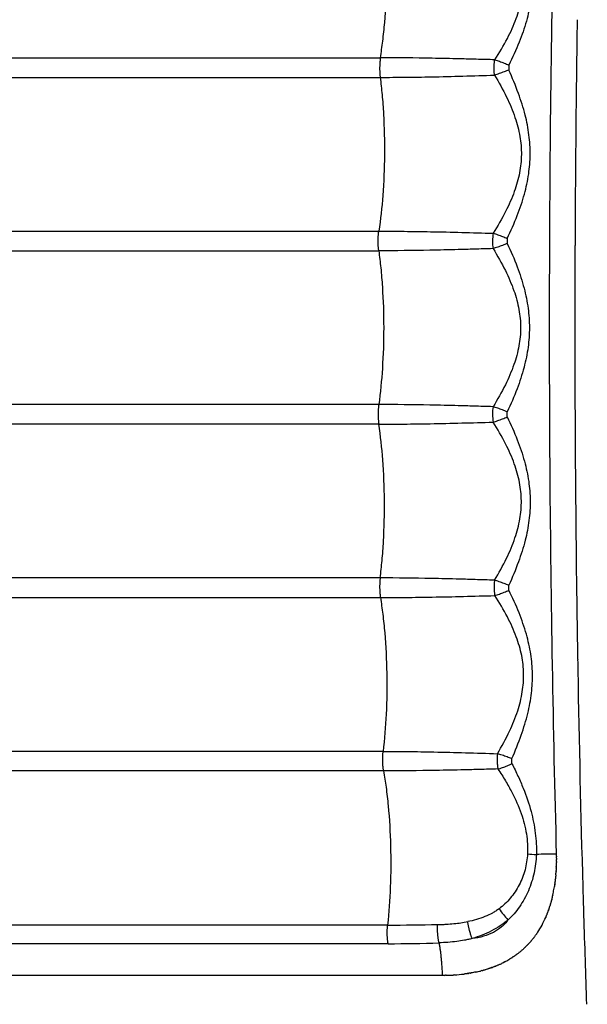
# Model space of a CAD drawing. Units: millimetres. Extents: x -897 to 19674, y -762 to 12939.
# Drawn here: x 14573 to 14684, y 5921 to 6114 of the extents above; entities that cross this region are included whole.
import ezdxf

# ---------------------------------------------------------------- set-up
doc = ezdxf.new("R2010")
doc.units = ezdxf.units.MM
doc.dimstyles.new('Qitele', dxfattribs={"dimscale": 85, "dimtxt": 4, "dimasz": 5, "dimexe": 4, "dimexo": 0, "dimgap": 3, "dimtad": 1, "dimdec": 0, "dimrnd": 10, "dimzin": 1, "dimtxsty": 'Standard', "dimblk": 'OBLIQUE', "dimcen": 5, "dimdle": 4, "dimclrd": 256, "dimclre": 256, "dimclrt": 256, "dimadec": 0, "dimazin": 0, "dimtfac": 1, "dimtdec": 0, "dimtmove": 0, "dimatfit": 3, "dimldrblk": 'OBLIQUE', "dimfxl": 6, "dimfxlon": 1, "dimlwd": 40, "dimlwe": 30, "dimarcsym": 0})

# ---------------------------------------------------------------- blocks, each defined once
blk = doc.blocks.new('_Oblique')
at = {"color": 0, "linetype": 'ByBlock', "lineweight": -2}
blk.add_line((-0.5, -0.5), (0.5, 0.5), dxfattribs=at)
blk = doc.blocks.new('*D9')
at = {"lineweight": 30, "transparency": 16777216}
for p, q in [((4131.25, 10529.41), (4131.25, 11379.41)), ((15984.35, 10529.41), (15984.35, 11379.41))]:
    blk.add_line(p, q, dxfattribs=at)
at = {"lineweight": 40, "transparency": 16777216}
blk.add_line((3791.25, 11039.41), (16324.35, 11039.41), dxfattribs=at)
at = {"layer": 'Defpoints', "color": 0, "transparency": 16777216}
for p in [(15984.35, 11039.41), (4131.25, 6269.16), (15984.35, 5004.62)]:
    blk.add_point(p, dxfattribs=at)
at = {"lineweight": 40, "transparency": 16777216, "xscale": 425, "yscale": 425, "zscale": 425, "rotation": 180}
blk.add_blockref('_Oblique', (4131.25, 11039.41), dxfattribs=at)
at = {"lineweight": 40, "transparency": 16777216, "xscale": 425, "yscale": 425, "zscale": 425}
blk.add_blockref('_Oblique', (15984.35, 11039.41), dxfattribs=at)
at = {"transparency": 16777216, "insert": (10057.8, 11449.81), "char_height": 297.5, "attachment_point": 5}
blk.add_mtext('11850', dxfattribs=at)

msp = doc.modelspace()

# ---------------------------------------------------------------- linework, layer by layer
for centre, radius, start, end in [((18525.61, 6053.58), 3844.18, 179.10166, 179.11223), ((18521.58, 6053.56), 3845.17, 179.12977, 179.14235), ((18536.52, 6053.43), 3855.09, 179.1125, 179.72467), ((18524.83, 6053.51), 3848.42, 179.14233, 179.27908), ((18528, 6053.48), 3851.59, 179.2791, 179.29014), ((18538.31, 6053.37), 3861.9, 179.2905, 180.43241), ((14676.19, 6070.35), 10.91, 171.7399, 187.6311), ((18543.33, 6053.38), 3861.89, 179.72447, 179.73299), ((18543.71, 6053.38), 3862.28, 179.73299, 179.75723), ((18543.7, 6053.38), 3862.27, 179.75723, 179.76055), ((18545.84, 6053.37), 3864.41, 179.79134, 180.08437), ((18544.04, 6053.38), 3862.61, 179.7876, 179.79132), ((18544.94, 6053.37), 3863.51, 180.08441, 180.09367), ((18544.01, 6053.37), 3862.58, 180.20868, 180.21858), ((18543.74, 6053.36), 3862.31, 180.21845, 180.2213), ((18538.72, 6053.34), 3857.29, 180.22129, 180.77552), ((14676.19, 6036.4), 10.91, 172.3686, 188.2601), ((18536.22, 6053.36), 3859.81, 180.43243, 180.43298), ((18515.1, 6053.12), 3838.69, 180.43187, 181.53948), ((18529.79, 6053.24), 3848.36, 180.77583, 180.78122), ((18528.23, 6053.22), 3846.8, 180.84331, 180.84632), ((18523.71, 6053.14), 3842.27, 180.934, 180.93757), ((18522.23, 6053.12), 3840.79, 180.96672, 180.96888), ((18520.66, 6053.09), 3839.23, 180.99945, 181.0002), ((18502.21, 6052.73), 3820.78, 180.99966, 181.63732), ((14675.4, 5986.88), 36.98, 264.9402, 267.6387), ((14677.84, 5804.23), 145.77, 90.017, 91.5586), ((14639.81, 5948.86), 38.01, 358.0297, 359.2718), ((14649.29, 5947.98), 28.47, 348.895, 351.0657), ((14683.74, 5951.08), 20.84, 214.5063, 222.2601), ((14657.51, 5945.51), 19.86, 331.6627, 336.4596), ((18473.43, 6051.94), 3791.98, 181.72231, 181.72258), ((18462.08, 6051.59), 3780.63, 181.72244, 181.98695), ((14645.28, 6390.98), 454.9, 269.9274, 271.1646), ((14658.67, 5944.89), 18.55, 326.5231, 331.6581), ((14659.53, 5944.31), 17.51, 322.0717, 323.7789), ((14659.46, 5944.36), 17.59, 323.7802, 323.8449), ((14659.27, 5944.5), 17.83, 324.6989, 326.0582), ((14644.9, 6217.93), 285.52, 269.9791, 271.9863), ((14659.92, 5943.99), 17, 313.925, 314.1996), ((14659.81, 5944.12), 17.18, 309.2518, 309.3696), ((14659.87, 5944.05), 17.09, 310.2415, 312.1021), ((14659.91, 5944.01), 17.02, 312.1081, 312.2265), ((14658.49, 5946.37), 19.79, 294.1124, 295.7135), ((14659.11, 5945.17), 18.43, 298.5061, 301.2193), ((14655.47, 5962.05), 35.85, 271.4893, 273.1798), ((14655.72, 5958.26), 32.05, 273.7025, 277.1194), ((14656.5, 5952.85), 26.58, 281.3375, 281.3507), ((14656.75, 5951.7), 25.4, 282.5308, 283.6033)]:
    msp.add_arc(centre, radius, start, end)
msp.add_rational_spline([(14677.81, 6157.29), (14677.81, 6157.11), (14677.8, 6156.93), (14677.8, 6156.75), (14677.4, 6141.83), (14677.08, 6126.9), (14676.85, 6111.96)], [1, 1, 1, 1, 0.999988584665, 0.999988584665, 1], degree=3, knots=[1318.341298, 1318.341298, 1318.341298, 1318.341298, 1318.950198, 1318.950198, 1318.950198, 1363.751109, 1363.751109, 1363.751109, 1363.751109])
for points, knots in [([(14643.29, 6106.37), (14643.46, 6107.45), (14643.78, 6109.76), (14644.29, 6114.7), (14644.61, 6121.26), (14644.5, 6129.03), (14644.1, 6134.15), (14643.82, 6136.58)], [0, 0, 0, 0, 3.295727, 6.975661, 14.910275, 22.972031, 30.298171, 30.298171, 30.298171, 30.298171]), ([(14665.72, 6105.98), (14666.61, 6107.34), (14668.18, 6109.96), (14669.99, 6113.91), (14671.09, 6117.66), (14671.5, 6121.32), (14671.22, 6124.99), (14670.25, 6128.79), (14668.58, 6132.85), (14667.1, 6135.59), (14666.25, 6137.03)], [0, 0, 0, 0, 4.889623, 9.150881, 13.008043, 16.578625, 20.170125, 23.999823, 28.290792, 33.325031, 33.325031, 33.325031, 33.325031]), ([(14669.07, 6138), (14669.74, 6136.48), (14670.93, 6133.57), (14672.24, 6129.27), (14673, 6125.22), (14673.21, 6121.32), (14672.86, 6117.43), (14671.97, 6113.45), (14670.5, 6109.24), (14669.22, 6106.41), (14668.48, 6104.94)], [0, 0, 0, 0, 5.000976, 9.420469, 13.478627, 17.313007, 21.124382, 25.151167, 29.542029, 34.471786, 34.471786, 34.471786, 34.471786]), ([(14665.72, 6105.98), (14664.51, 6106.01), (14662.23, 6106.07), (14658.14, 6106.18), (14651.87, 6106.31), (14646.67, 6106.37), (14643.29, 6106.37)], [0, 0, 0, 0, 3.636902, 6.838905, 12.279194, 22.432934, 22.432934, 22.432934, 22.432934]), ([(14668.18, 6070.9), (14668.89, 6072.37), (14670.15, 6075.23), (14671.58, 6079.46), (14672.45, 6083.47), (14672.76, 6087.37), (14672.52, 6091.26), (14671.72, 6095.3), (14670.37, 6099.56), (14669.16, 6102.45), (14668.47, 6103.95)], [0, 0, 0, 0, 4.906531, 9.35668, 13.376982, 17.192337, 21.074925, 25.046141, 29.513156, 34.458085, 34.458085, 34.458085, 34.458085]), ([(14643.24, 6102.52), (14643.38, 6101.38), (14643.64, 6098.99), (14644.01, 6093.91), (14644.16, 6087.31), (14643.85, 6079.63), (14643.32, 6074.65), (14642.97, 6072.32)], [0, 0, 0, 0, 3.438631, 7.23068, 15.260876, 23.227482, 30.283091, 30.283091, 30.283091, 30.283091]), ([(14643.24, 6102.52), (14644.06, 6102.52), (14645.71, 6102.53), (14649.05, 6102.55), (14655.7, 6102.66), (14661.53, 6102.83), (14665.67, 6102.96)], [0, 0, 0, 0, 2.476171, 4.942938, 10.025719, 22.433037, 22.433037, 22.433037, 22.433037]), ([(14665.67, 6102.96), (14666.51, 6101.56), (14668.02, 6098.86), (14669.73, 6094.83), (14670.74, 6091.03), (14671.05, 6087.35), (14670.67, 6083.69), (14669.6, 6079.94), (14667.83, 6075.96), (14666.28, 6073.3), (14665.4, 6071.91)], [0, 0, 0, 0, 4.921105, 9.252089, 13.116275, 16.69142, 20.2624, 24.111296, 28.3663, 33.310125, 33.310125, 33.310125, 33.310125]), ([(14642.97, 6072.32), (14643.79, 6072.32), (14645.44, 6072.32), (14648.81, 6072.29), (14655.48, 6072.2), (14661.3, 6072.04), (14665.4, 6071.91)], [0, 0, 0, 0, 2.441295, 4.9489, 10.131337, 22.429932, 22.429932, 22.429932, 22.429932]), ([(14665.38, 6068.9), (14664.13, 6068.86), (14661.86, 6068.79), (14657.72, 6068.68), (14651.49, 6068.53), (14646.29, 6068.47), (14642.96, 6068.47)], [0, 0, 0, 0, 3.744454, 6.827183, 12.418255, 22.430619, 22.430619, 22.430619, 22.430619]), ([(14665.38, 6068.9), (14666.25, 6067.5), (14667.78, 6064.82), (14669.51, 6060.82), (14670.55, 6057.04), (14670.9, 6053.38), (14670.55, 6049.71), (14669.51, 6045.93), (14667.78, 6041.93), (14666.25, 6039.25), (14665.38, 6037.85)], [0, 0, 0, 0, 4.937716, 9.242064, 13.06889, 16.64174, 20.245326, 24.058761, 28.370294, 33.30853, 33.30853, 33.30853, 33.30853]), ([(14668.18, 6069.9), (14668.88, 6068.4), (14670.12, 6065.52), (14671.51, 6061.26), (14672.33, 6057.25), (14672.61, 6053.36), (14672.33, 6049.47), (14671.5, 6045.44), (14670.11, 6041.19), (14668.87, 6038.33), (14668.18, 6036.85)], [0, 0, 0, 0, 4.972882, 9.400821, 13.429447, 17.243268, 21.064673, 25.106535, 29.552648, 34.459717, 34.459717, 34.459717, 34.459717]), ([(14642.96, 6068.47), (14643.11, 6067.35), (14643.39, 6064.99), (14643.8, 6059.96), (14644.01, 6053.37), (14643.76, 6045.66), (14643.28, 6040.64), (14642.96, 6038.28)], [0, 0, 0, 0, 3.388137, 7.140564, 15.139039, 23.137514, 30.278077, 30.278077, 30.278077, 30.278077]), ([(14665.38, 6037.85), (14664.12, 6037.89), (14661.84, 6037.96), (14657.71, 6038.07), (14651.5, 6038.22), (14646.3, 6038.28), (14642.96, 6038.28)], [0, 0, 0, 0, 3.799388, 6.827183, 12.401225, 22.430629, 22.430629, 22.430629, 22.430629]), ([(14642.97, 6034.42), (14643.79, 6034.42), (14645.44, 6034.43), (14648.8, 6034.45), (14655.46, 6034.55), (14661.29, 6034.71), (14665.4, 6034.83)], [0, 0, 0, 0, 2.441306, 4.94891, 10.090604, 22.429935, 22.429935, 22.429935, 22.429935]), ([(14643.24, 6004.23), (14643.38, 6005.36), (14643.64, 6007.76), (14644.01, 6012.84), (14644.16, 6019.43), (14643.85, 6027.12), (14643.32, 6032.1), (14642.97, 6034.42)], [0, 0, 0, 0, 3.438631, 7.230679, 15.260876, 23.227482, 30.283092, 30.283092, 30.283092, 30.283092]), ([(14665.67, 6003.79), (14666.51, 6005.19), (14668.02, 6007.89), (14669.73, 6011.92), (14670.74, 6015.72), (14671.05, 6019.4), (14670.67, 6023.06), (14669.6, 6026.81), (14667.83, 6030.79), (14666.28, 6033.44), (14665.4, 6034.83)], [0, 0, 0, 0, 4.921105, 9.252089, 13.116275, 16.69142, 20.2624, 24.111296, 28.366299, 33.310124, 33.310124, 33.310124, 33.310124]), ([(14668.18, 6035.85), (14668.89, 6034.38), (14670.15, 6031.52), (14671.58, 6027.29), (14672.45, 6023.28), (14672.76, 6019.38), (14672.52, 6015.49), (14671.72, 6011.45), (14670.37, 6007.19), (14669.16, 6004.3), (14668.47, 6002.8)], [0, 0, 0, 0, 4.90652, 9.356669, 13.376972, 17.192328, 21.074917, 25.046133, 29.513149, 34.45807, 34.45807, 34.45807, 34.45807]), ([(14665.67, 6003.79), (14664.4, 6003.83), (14662.12, 6003.9), (14657.99, 6004.02), (14651.78, 6004.17), (14646.58, 6004.23), (14643.24, 6004.23)], [0, 0, 0, 0, 3.793759, 6.841095, 12.407323, 22.433038, 22.433038, 22.433038, 22.433038]), ([(14669.07, 5968.75), (14669.74, 5970.27), (14670.93, 5973.19), (14672.25, 5977.49), (14673.01, 5981.54), (14673.21, 5985.45), (14672.86, 5989.33), (14671.96, 5993.33), (14670.5, 5997.53), (14669.21, 6000.36), (14668.48, 6001.81)], [0, 0, 0, 0, 5.001198, 9.434724, 13.493962, 17.331139, 21.147556, 25.159823, 29.607682, 34.471779, 34.471779, 34.471779, 34.471779]), ([(14643.29, 6000.38), (14644.11, 6000.38), (14645.76, 6000.39), (14649.15, 6000.41), (14655.8, 6000.5), (14661.63, 6000.66), (14665.72, 6000.77)], [0, 0, 0, 0, 2.477216, 4.94476, 10.153736, 22.432935, 22.432935, 22.432935, 22.432935]), ([(14643.29, 6000.38), (14643.46, 5999.3), (14643.78, 5996.99), (14644.29, 5992.05), (14644.61, 5985.49), (14644.5, 5977.72), (14644.1, 5972.6), (14643.82, 5970.17)], [0, 0, 0, 0, 3.295727, 6.975661, 14.910274, 22.972031, 30.298171, 30.298171, 30.298171, 30.298171]), ([(14666.25, 5969.72), (14667.1, 5971.16), (14668.59, 5973.9), (14670.26, 5977.97), (14671.22, 5981.77), (14671.5, 5985.44), (14671.09, 5989.1), (14669.98, 5992.84), (14668.18, 5996.79), (14666.61, 5999.41), (14665.72, 6000.77)], [0, 0, 0, 0, 5.034443, 9.337626, 13.168531, 16.763093, 20.333906, 24.170125, 28.435427, 33.325048, 33.325048, 33.325048, 33.325048]), ([(14643.82, 5970.17), (14644.62, 5970.17), (14646.23, 5970.17), (14649.54, 5970.14), (14656.22, 5970.03), (14662.08, 5969.85), (14666.25, 5969.72)], [0, 0, 0, 0, 2.397959, 4.823521, 9.928655, 22.435121, 22.435121, 22.435121, 22.435121]), ([(14666.34, 5966.72), (14665.13, 5966.68), (14662.95, 5966.62), (14658.89, 5966.52), (14652.62, 5966.39), (14647.33, 5966.34), (14643.91, 5966.34)], [0, 0, 0, 0, 3.609712, 6.564951, 12.171574, 22.435067, 22.435067, 22.435067, 22.435067]), ([(14666.34, 5966.72), (14666.85, 5965.96), (14667.81, 5964.46), (14669.42, 5961.58), (14670.97, 5958.14), (14672.04, 5954.05), (14672.2, 5951.36), (14672.14, 5950.05)], [0, 0, 0, 0, 2.751642, 5.333089, 9.904426, 14.038088, 17.955096, 17.955096, 17.955096, 17.955096]), ([(14669.09, 5967.76), (14669.5, 5966.95), (14670.28, 5965.36), (14671.62, 5962.26), (14672.89, 5958.55), (14673.77, 5954.19), (14673.92, 5951.34), (14673.88, 5949.94)], [0, 0, 0, 0, 2.728114, 5.328674, 10.126309, 14.462188, 18.654476, 18.654476, 18.654476, 18.654476]), ([(14643.91, 5966.34), (14644.09, 5965.27), (14644.43, 5963), (14644.98, 5958.09), (14645.36, 5951.55), (14645.31, 5943.73), (14644.96, 5938.55), (14644.7, 5936.07)], [0, 0, 0, 0, 3.253615, 6.900595, 14.803121, 22.896265, 30.364966, 30.364966, 30.364966, 30.364966]), ([(14672.14, 5950.05), (14672.11, 5949.52), (14672.01, 5948.46), (14671.57, 5946.39), (14670.61, 5943.92), (14668.88, 5941.3), (14667.38, 5939.87), (14666.56, 5939.27)], [0, 0, 0, 0, 1.604788, 3.178437, 6.357735, 9.505397, 12.539509, 12.539509, 12.539509, 12.539509]), ([(14673.88, 5949.94), (14673.86, 5949.32), (14673.77, 5948.11), (14673.36, 5945.69), (14672.43, 5942.78), (14670.7, 5939.63), (14669.16, 5937.83), (14668.31, 5937.06)], [0, 0, 0, 0, 1.847222, 3.665, 7.342968, 10.961193, 14.40054, 14.40054, 14.40054, 14.40054]), ([(14666.56, 5939.27), (14666.36, 5939.12), (14665.93, 5938.82), (14665.02, 5938.28), (14663.23, 5937.43), (14661.57, 5936.96), (14660.42, 5936.74)], [0, 0, 0, 0, 0.765695, 1.543548, 3.181046, 6.694696, 6.694696, 6.694696, 6.694696]), ([(14654.52, 5936.17), (14654.81, 5936.17), (14655.35, 5936.19), (14656.42, 5936.24), (14658.11, 5936.37), (14659.53, 5936.56), (14660.42, 5936.74)], [0, 0, 0, 0, 0.846917, 1.645666, 3.199027, 5.934796, 5.934796, 5.934796, 5.934796]), ([(14668.31, 5937.06), (14668.13, 5936.81), (14667.73, 5936.33), (14666.81, 5935.45), (14665.43, 5934.54), (14663.47, 5933.78), (14662.04, 5933.51), (14661.29, 5933.42)], [0, 0, 0, 0, 0.928565, 1.87326, 3.797273, 5.868873, 8.147447, 8.147447, 8.147447, 8.147447]), ([(14668.31, 5937.06), (14668.07, 5936.86), (14667.58, 5936.47), (14666.52, 5935.73), (14664.5, 5934.55), (14662.6, 5933.81), (14661.29, 5933.42)], [0, 0, 0, 0, 0.939935, 1.887833, 3.857703, 7.967065, 7.967065, 7.967065, 7.967065]), ([(14661.29, 5933.42), (14661.04, 5933.36), (14660.55, 5933.25), (14659.54, 5933.04), (14657.63, 5932.75), (14655.95, 5932.62), (14654.79, 5932.59)], [0, 0, 0, 0, 0.752487, 1.531348, 3.072526, 6.559943, 6.559943, 6.559943, 6.559943]), ([(14665.39, 5927.82), (14665.46, 5927.85), (14665.54, 5927.88), (14665.63, 5927.91), (14665.64, 5927.92)], [-86.9249095, -86.9249095, -86.9249095, -86.9249095, -86.6783195, -86.6428695, -86.6428695, -86.6428695, -86.6428695]), ([(14655.81, 5926.2), (14655.67, 5926.2), (14655.54, 5926.2), (14655.41, 5926.2), (14563.8, 5926.2), (14472.19, 5926.2), (14380.58, 5926.2)], [1567.688021, 1567.688021, 1567.688021, 1567.688021, 1568.054674, 1568.054674, 1568.054674, 1852.574362, 1852.574362, 1852.574362, 1852.574362]), ([(14663.22, 5927.13), (14663.21, 5927.13), (14663.21, 5927.13), (14663.1, 5927.1), (14663, 5927.08), (14662.89, 5927.05)], [1560.7540648, 1560.7540648, 1560.7540648, 1560.7540648, 1560.7677934, 1560.7677934, 1561.0717822, 1561.0717822, 1561.0717822, 1561.0717822])]:
    msp.add_open_spline(points, degree=3, knots=knots)
for points in [[(14387.73, 6106.37), (14472.92, 6106.37), (14558.1, 6106.37), (14643.29, 6106.37)], [(14665.72, 6105.98), (14666.01, 6105.9), (14666.62, 6105.7), (14667.57, 6105.34), (14668.19, 6105.07), (14668.48, 6104.94)], [(14668.47, 6103.95), (14668.17, 6103.84), (14667.54, 6103.6), (14666.58, 6103.25), (14665.96, 6103.05), (14665.67, 6102.96)], [(14668.48, 6104.94), (14668.48, 6104.83), (14668.48, 6104.61), (14668.48, 6104.28), (14668.47, 6104.06), (14668.47, 6103.95)], [(14387.87, 6102.52), (14472.99, 6102.52), (14558.11, 6102.52), (14643.24, 6102.52)], [(14388.94, 6072.32), (14473.62, 6072.32), (14558.29, 6072.32), (14642.97, 6072.32)], [(14665.4, 6071.91), (14665.69, 6071.83), (14666.3, 6071.64), (14667.26, 6071.28), (14667.88, 6071.02), (14668.18, 6070.9)], [(14668.18, 6070.9), (14668.18, 6070.79), (14668.18, 6070.57), (14668.18, 6070.23), (14668.18, 6070.01), (14668.18, 6069.9)], [(14668.18, 6069.9), (14667.87, 6069.78), (14667.25, 6069.53), (14666.29, 6069.18), (14665.67, 6068.98), (14665.38, 6068.9)], [(14681.46, 6069.52), (14681.46, 6068.91), (14681.46, 6068.3), (14681.46, 6067.7)], [(14389.08, 6068.47), (14473.7, 6068.47), (14558.33, 6068.47), (14642.96, 6068.47)], [(14681.44, 6047.06), (14681.44, 6046.53), (14681.44, 6046), (14681.44, 6045.48)], [(14681.45, 6040.74), (14681.45, 6040.26), (14681.45, 6039.78), (14681.46, 6039.3)], [(14642.96, 6038.28), (14558.26, 6038.28), (14473.57, 6038.28), (14388.88, 6038.28)], [(14668.18, 6036.85), (14667.87, 6036.97), (14667.25, 6037.22), (14666.29, 6037.57), (14665.67, 6037.77), (14665.38, 6037.85)], [(14668.18, 6035.85), (14668.18, 6035.96), (14668.18, 6036.18), (14668.18, 6036.51), (14668.18, 6036.74), (14668.18, 6036.85)], [(14642.97, 6034.42), (14558.25, 6034.42), (14473.52, 6034.42), (14388.8, 6034.42)], [(14665.4, 6034.83), (14665.69, 6034.91), (14666.3, 6035.11), (14667.26, 6035.47), (14667.88, 6035.72), (14668.18, 6035.85)], [(14643.24, 6004.23), (14558.12, 6004.23), (14473, 6004.23), (14387.89, 6004.23)], [(14668.47, 6002.8), (14668.17, 6002.91), (14667.54, 6003.15), (14666.58, 6003.5), (14665.96, 6003.7), (14665.67, 6003.79)], [(14665.72, 6000.77), (14666.01, 6000.85), (14666.62, 6001.05), (14667.57, 6001.41), (14668.19, 6001.68), (14668.48, 6001.81)], [(14668.48, 6001.81), (14668.48, 6001.92), (14668.48, 6002.14), (14668.48, 6002.47), (14668.47, 6002.69), (14668.47, 6002.8)], [(14387.58, 6000.38), (14472.82, 6000.38), (14558.05, 6000.38), (14643.29, 6000.38)], [(14681.91, 5992.37), (14681.92, 5991.75), (14681.93, 5991.13), (14681.94, 5990.51)], [(14681.95, 5990.27), (14681.96, 5989.62), (14681.97, 5988.97), (14681.98, 5988.32)], [(14681.98, 5988.17), (14681.99, 5987.49), (14682, 5986.81), (14682.02, 5986.12)], [(14643.82, 5970.17), (14557.62, 5970.17), (14471.41, 5970.17), (14385.2, 5970.17)], [(14669.07, 5968.75), (14668.76, 5968.86), (14668.13, 5969.09), (14667.17, 5969.43), (14666.55, 5969.63), (14666.25, 5969.72)], [(14669.09, 5967.76), (14669.09, 5967.87), (14669.08, 5968.09), (14669.07, 5968.42), (14669.07, 5968.64), (14669.07, 5968.75)], [(14666.34, 5966.72), (14666.63, 5966.79), (14667.24, 5966.98), (14668.18, 5967.35), (14668.79, 5967.63), (14669.09, 5967.76)], [(14643.91, 5966.34), (14557.57, 5966.34), (14471.24, 5966.34), (14384.9, 5966.34)], [(14677.81, 5949.59), (14677.8, 5949.72), (14677.8, 5949.86), (14677.8, 5949.99)], [(14677.81, 5949.59), (14677.81, 5949.54), (14677.81, 5949.5), (14677.81, 5949.46)], [(14677.81, 5949.18), (14677.81, 5949.27), (14677.81, 5949.36), (14677.81, 5949.46)], [(14677.81, 5949.18), (14677.81, 5949.09), (14677.81, 5949), (14677.81, 5948.92)], [(14677.78, 5947.23), (14677.77, 5947.08), (14677.76, 5946.92), (14677.75, 5946.77)], [(14677.79, 5947.56), (14677.79, 5947.47), (14677.78, 5947.39), (14677.78, 5947.31)], [(14677.78, 5947.23), (14677.78, 5947.26), (14677.78, 5947.28), (14677.78, 5947.31)], [(14677.81, 5948.53), (14677.81, 5948.66), (14677.81, 5948.79), (14677.81, 5948.92)], [(14677.81, 5948.53), (14677.81, 5948.48), (14677.81, 5948.43), (14677.81, 5948.38)], [(14677.6, 5944.97), (14677.61, 5945.03), (14677.62, 5945.1), (14677.63, 5945.16)], [(14677.67, 5945.61), (14677.66, 5945.46), (14677.64, 5945.31), (14677.63, 5945.16)], [(14677.67, 5945.61), (14677.67, 5945.64), (14677.67, 5945.67), (14677.68, 5945.7)], [(14677.7, 5945.94), (14677.69, 5945.86), (14677.68, 5945.78), (14677.68, 5945.7)], [(14677.7, 5945.94), (14677.71, 5946.04), (14677.71, 5946.15), (14677.72, 5946.26)], [(14677.74, 5946.58), (14677.74, 5946.48), (14677.73, 5946.37), (14677.72, 5946.26)], [(14677.74, 5946.58), (14677.75, 5946.65), (14677.75, 5946.71), (14677.75, 5946.77)], [(14677.42, 5943.56), (14677.42, 5943.59), (14677.43, 5943.62), (14677.43, 5943.64)], [(14677.48, 5944.01), (14677.47, 5943.89), (14677.45, 5943.77), (14677.43, 5943.64)], [(14677.48, 5944.01), (14677.49, 5944.04), (14677.49, 5944.07), (14677.5, 5944.09)], [(14677.53, 5944.33), (14677.52, 5944.25), (14677.51, 5944.17), (14677.5, 5944.09)], [(14677.53, 5944.33), (14677.54, 5944.43), (14677.55, 5944.53), (14677.56, 5944.63)], [(14677.6, 5944.97), (14677.59, 5944.86), (14677.58, 5944.74), (14677.56, 5944.63)], [(14676.91, 5941.07), (14676.94, 5941.2), (14676.97, 5941.32), (14677, 5941.44)], [(14677.03, 5941.56), (14677.02, 5941.52), (14677.01, 5941.48), (14677, 5941.44)], [(14677.03, 5941.56), (14677.06, 5941.69), (14677.09, 5941.83), (14677.12, 5941.97)], [(14677.14, 5942.04), (14677.13, 5942.02), (14677.12, 5941.99), (14677.12, 5941.97)], [(14677.14, 5942.04), (14677.17, 5942.19), (14677.2, 5942.35), (14677.23, 5942.5)], [(14683.03, 5942.34), (14683.07, 5940.89), (14683.12, 5939.43), (14683.16, 5937.97)], [(14676.37, 5939.25), (14676.38, 5939.28), (14676.39, 5939.32), (14676.4, 5939.36)], [(14676.44, 5939.46), (14676.43, 5939.43), (14676.42, 5939.39), (14676.4, 5939.36)], [(14676.44, 5939.46), (14676.46, 5939.51), (14676.47, 5939.57), (14676.49, 5939.62)], [(14676.51, 5939.68), (14676.5, 5939.66), (14676.5, 5939.64), (14676.49, 5939.62)], [(14676.51, 5939.68), (14676.53, 5939.75), (14676.55, 5939.82), (14676.58, 5939.9)], [(14676.64, 5940.11), (14676.62, 5940.04), (14676.6, 5939.97), (14676.58, 5939.9)], [(14676.64, 5940.11), (14676.67, 5940.21), (14676.7, 5940.3), (14676.73, 5940.4)], [(14676.78, 5940.59), (14676.76, 5940.53), (14676.74, 5940.46), (14676.73, 5940.4)], [(14676.78, 5940.59), (14676.81, 5940.7), (14676.84, 5940.81), (14676.87, 5940.92)], [(14676.91, 5941.07), (14676.89, 5941.02), (14676.88, 5940.97), (14676.87, 5940.92)], [(14675.74, 5937.62), (14675.73, 5937.61), (14675.73, 5937.59), (14675.72, 5937.58)], [(14675.74, 5937.62), (14675.77, 5937.69), (14675.8, 5937.76), (14675.83, 5937.83)], [(14675.85, 5937.89), (14675.84, 5937.87), (14675.84, 5937.85), (14675.83, 5937.83)], [(14675.85, 5937.89), (14675.88, 5937.95), (14675.91, 5938.02), (14675.93, 5938.08)], [(14675.96, 5938.15), (14675.95, 5938.13), (14675.94, 5938.11), (14675.93, 5938.08)], [(14675.96, 5938.15), (14675.98, 5938.21), (14676.01, 5938.27), (14676.03, 5938.34)], [(14676.07, 5938.42), (14676.06, 5938.39), (14676.04, 5938.37), (14676.03, 5938.34)], [(14676.07, 5938.42), (14676.09, 5938.48), (14676.11, 5938.53), (14676.13, 5938.59)], [(14676.17, 5938.7), (14676.16, 5938.66), (14676.14, 5938.63), (14676.13, 5938.59)], [(14676.17, 5938.7), (14676.19, 5938.75), (14676.21, 5938.8), (14676.23, 5938.85)], [(14676.27, 5938.97), (14676.26, 5938.93), (14676.24, 5938.89), (14676.23, 5938.85)], [(14676.27, 5938.97), (14676.29, 5939.01), (14676.3, 5939.06), (14676.32, 5939.1)], [(14676.37, 5939.25), (14676.35, 5939.2), (14676.33, 5939.15), (14676.32, 5939.1)], [(14644.7, 5936.07), (14557.06, 5936.07), (14469.42, 5936.07), (14381.78, 5936.07)], [(14673.17, 5933.34), (14673.22, 5933.4), (14673.27, 5933.45), (14673.31, 5933.51)], [(14673.34, 5933.55), (14673.33, 5933.54), (14673.32, 5933.53), (14673.31, 5933.51)], [(14673.67, 5933.98), (14673.72, 5934.05), (14673.77, 5934.12), (14673.82, 5934.2)], [(14674.06, 5934.54), (14674.09, 5934.58), (14674.11, 5934.62), (14674.14, 5934.66)], [(14644.79, 5932.41), (14556.97, 5932.41), (14469.15, 5932.41), (14381.34, 5932.41)], [(14671.52, 5931.56), (14671.54, 5931.57), (14671.55, 5931.58), (14671.56, 5931.6)], [(14671.72, 5931.74), (14671.67, 5931.7), (14671.62, 5931.65), (14671.56, 5931.6)], [(14671.91, 5931.93), (14671.87, 5931.89), (14671.82, 5931.84), (14671.78, 5931.8)], [(14671.91, 5931.93), (14671.93, 5931.96), (14671.96, 5931.98), (14671.98, 5932.01)], [(14672.1, 5932.12), (14672.06, 5932.08), (14672.02, 5932.04), (14671.98, 5932.01)], [(14672.1, 5932.12), (14672.13, 5932.15), (14672.16, 5932.18), (14672.19, 5932.21)], [(14672.29, 5932.32), (14672.25, 5932.28), (14672.22, 5932.25), (14672.19, 5932.21)], [(14672.29, 5932.32), (14672.32, 5932.35), (14672.35, 5932.39), (14672.38, 5932.42)], [(14672.47, 5932.52), (14672.44, 5932.49), (14672.41, 5932.45), (14672.38, 5932.42)], [(14672.47, 5932.52), (14672.51, 5932.56), (14672.54, 5932.6), (14672.58, 5932.64)], [(14672.65, 5932.72), (14672.63, 5932.69), (14672.6, 5932.66), (14672.58, 5932.64)], [(14672.65, 5932.72), (14672.69, 5932.76), (14672.73, 5932.81), (14672.77, 5932.85)], [(14672.83, 5932.92), (14672.81, 5932.9), (14672.79, 5932.88), (14672.77, 5932.85)], [(14672.83, 5932.92), (14672.87, 5932.97), (14672.91, 5933.02), (14672.95, 5933.07)], [(14673, 5933.13), (14672.99, 5933.11), (14672.97, 5933.09), (14672.95, 5933.07)], [(14673, 5933.13), (14673.05, 5933.18), (14673.09, 5933.24), (14673.14, 5933.29)], [(14673.17, 5933.34), (14673.16, 5933.32), (14673.15, 5933.31), (14673.14, 5933.29)], [(14669.14, 5929.7), (14669.08, 5929.66), (14669.03, 5929.63), (14668.97, 5929.59)], [(14669.14, 5929.7), (14669.17, 5929.72), (14669.2, 5929.74), (14669.22, 5929.75)], [(14669.37, 5929.85), (14669.32, 5929.82), (14669.27, 5929.79), (14669.22, 5929.75)], [(14669.37, 5929.85), (14669.41, 5929.88), (14669.44, 5929.9), (14669.48, 5929.92)], [(14669.6, 5930.01), (14669.56, 5929.98), (14669.52, 5929.95), (14669.48, 5929.92)], [(14669.6, 5930.01), (14669.64, 5930.04), (14669.68, 5930.07), (14669.72, 5930.1)], [(14669.83, 5930.17), (14669.79, 5930.14), (14669.76, 5930.12), (14669.72, 5930.1)], [(14669.83, 5930.17), (14669.87, 5930.2), (14669.92, 5930.24), (14669.97, 5930.27)], [(14670.05, 5930.33), (14670.02, 5930.31), (14670, 5930.29), (14669.97, 5930.27)], [(14670.05, 5930.33), (14670.1, 5930.37), (14670.16, 5930.41), (14670.21, 5930.45)], [(14670.27, 5930.5), (14670.25, 5930.48), (14670.23, 5930.47), (14670.21, 5930.45)], [(14670.27, 5930.5), (14670.33, 5930.54), (14670.39, 5930.59), (14670.44, 5930.63)], [(14670.49, 5930.67), (14670.47, 5930.66), (14670.46, 5930.65), (14670.44, 5930.63)], [(14670.49, 5930.67), (14670.55, 5930.72), (14670.61, 5930.77), (14670.68, 5930.82)], [(14670.7, 5930.84), (14670.77, 5930.9), (14670.84, 5930.95), (14670.9, 5931.01)], [(14671.52, 5931.56), (14671.46, 5931.5), (14671.41, 5931.45), (14671.35, 5931.4)], [(14665.17, 5927.74), (14665.13, 5927.73), (14665.08, 5927.71), (14665.04, 5927.7)], [(14665.17, 5927.74), (14665.22, 5927.76), (14665.28, 5927.78), (14665.34, 5927.81)], [(14665.39, 5927.82), (14665.37, 5927.82), (14665.36, 5927.81), (14665.34, 5927.81)], [(14665.87, 5928.01), (14665.8, 5927.98), (14665.72, 5927.95), (14665.64, 5927.92)], [(14665.87, 5928.01), (14665.89, 5928.02), (14665.91, 5928.03), (14665.93, 5928.03)], [(14666.14, 5928.12), (14666.07, 5928.09), (14666, 5928.06), (14665.93, 5928.03)], [(14666.14, 5928.12), (14666.17, 5928.13), (14666.2, 5928.14), (14666.22, 5928.16)], [(14666.4, 5928.23), (14666.34, 5928.21), (14666.28, 5928.18), (14666.22, 5928.16)], [(14666.4, 5928.23), (14666.44, 5928.25), (14666.48, 5928.26), (14666.51, 5928.28)], [(14666.58, 5928.31), (14666.56, 5928.3), (14666.53, 5928.29), (14666.51, 5928.28)], [(14667.19, 5928.6), (14667.15, 5928.58), (14667.12, 5928.56), (14667.08, 5928.54)], [(14667.19, 5928.6), (14667.24, 5928.62), (14667.3, 5928.65), (14667.36, 5928.68)], [(14667.44, 5928.72), (14667.41, 5928.71), (14667.39, 5928.69), (14667.36, 5928.68)], [(14667.44, 5928.72), (14667.5, 5928.75), (14667.57, 5928.79), (14667.64, 5928.82)], [(14667.69, 5928.85), (14667.67, 5928.84), (14667.65, 5928.83), (14667.64, 5928.82)], [(14667.69, 5928.85), (14667.76, 5928.89), (14667.84, 5928.93), (14667.91, 5928.97)], [(14668.67, 5929.4), (14668.68, 5929.41), (14668.69, 5929.42), (14668.71, 5929.43)], [(14668.9, 5929.55), (14668.84, 5929.51), (14668.77, 5929.47), (14668.71, 5929.43)], [(14668.9, 5929.55), (14668.93, 5929.56), (14668.95, 5929.58), (14668.97, 5929.59)], [(14655.81, 5926.2), (14655.89, 5926.2), (14655.98, 5926.21), (14656.07, 5926.21)], [(14656.21, 5926.21), (14656.16, 5926.21), (14656.11, 5926.21), (14656.07, 5926.21)], [(14656.21, 5926.21), (14656.27, 5926.21), (14656.34, 5926.21), (14656.4, 5926.21)], [(14657.46, 5926.26), (14657.54, 5926.26), (14657.63, 5926.27), (14657.72, 5926.27)], [(14657.78, 5926.28), (14657.76, 5926.28), (14657.74, 5926.27), (14657.72, 5926.27)], [(14659.98, 5926.5), (14659.88, 5926.48), (14659.79, 5926.47), (14659.69, 5926.46)], [(14659.98, 5926.5), (14659.99, 5926.5), (14660, 5926.5), (14660.01, 5926.5)], [(14660.29, 5926.54), (14660.2, 5926.53), (14660.11, 5926.51), (14660.01, 5926.5)], [(14660.29, 5926.54), (14660.31, 5926.54), (14660.32, 5926.54), (14660.34, 5926.55)], [(14660.6, 5926.59), (14660.52, 5926.57), (14660.43, 5926.56), (14660.34, 5926.55)], [(14660.6, 5926.59), (14660.62, 5926.59), (14660.64, 5926.59), (14660.66, 5926.6)], [(14660.91, 5926.64), (14660.83, 5926.62), (14660.74, 5926.61), (14660.66, 5926.6)], [(14660.91, 5926.64), (14660.94, 5926.64), (14660.96, 5926.64), (14660.98, 5926.65)], [(14661.22, 5926.69), (14661.14, 5926.68), (14661.06, 5926.66), (14660.98, 5926.65)], [(14661.22, 5926.69), (14661.25, 5926.7), (14661.28, 5926.7), (14661.3, 5926.71)], [(14661.73, 5926.79), (14661.59, 5926.76), (14661.45, 5926.73), (14661.3, 5926.71)], [(14661.99, 5926.84), (14661.9, 5926.82), (14661.82, 5926.81), (14661.73, 5926.79)], [(14661.99, 5926.84), (14662.08, 5926.86), (14662.17, 5926.88), (14662.26, 5926.9)], [(14662.72, 5927.01), (14662.78, 5927.02), (14662.84, 5927.04), (14662.89, 5927.05)], [(14663.22, 5927.13), (14663.32, 5927.16), (14663.42, 5927.19), (14663.52, 5927.21)], [(14663.71, 5927.27), (14663.65, 5927.25), (14663.58, 5927.23), (14663.52, 5927.21)], [(14663.71, 5927.27), (14663.75, 5927.28), (14663.79, 5927.29), (14663.83, 5927.3)], [(14664.2, 5927.42), (14664.08, 5927.38), (14663.95, 5927.34), (14663.83, 5927.3)], [(14664.2, 5927.42), (14664.28, 5927.44), (14664.36, 5927.47), (14664.44, 5927.49)], [(14664.68, 5927.57), (14664.6, 5927.54), (14664.52, 5927.52), (14664.44, 5927.49)], [(14664.68, 5927.57), (14664.7, 5927.58), (14664.72, 5927.59), (14664.74, 5927.59)], [(14664.93, 5927.65), (14664.86, 5927.63), (14664.8, 5927.61), (14664.74, 5927.59)], [(14664.93, 5927.65), (14664.97, 5927.67), (14665, 5927.68), (14665.04, 5927.7)]]:
    msp.add_open_spline(points, degree=3)
for points, weights in [([(14643.29, 6106.37), (14642.99, 6104.5), (14643.24, 6102.52)], [1, 0.876535674782, 1]), ([(14665.67, 6102.96), (14665.47, 6104.5), (14665.72, 6105.98)], [1, 0.926225898167, 1]), ([(14642.96, 6068.47), (14642.69, 6070.42), (14642.97, 6072.32)], [1, 0.87634204837, 1]), ([(14681.44, 6045.48), (14681.44, 6043.11), (14681.45, 6040.74)], [0.995496212499, 0.995505521627, 0.995520415384]), ([(14642.96, 6038.28), (14642.69, 6036.33), (14642.97, 6034.42)], [1, 0.876342044415, 1]), ([(14643.24, 6004.23), (14642.99, 6002.25), (14643.29, 6000.38)], [1, 0.876535674762, 1]), ([(14665.67, 6003.79), (14665.47, 6002.25), (14665.72, 6000.77)], [1, 0.926225906509, 1]), ([(14681.79, 6000.77), (14681.82, 5998.69), (14681.85, 5996.6)], [0.99617028621, 0.996225032495, 0.996284125058]), ([(14681.85, 5996.4), (14681.88, 5994.38), (14681.91, 5992.37)], [0.996289860476, 0.996347202865, 0.996408608886]), ([(14643.91, 5966.34), (14643.59, 5968.17), (14643.82, 5970.17)], [1, 0.876924528104, 1]), ([(14666.25, 5969.72), (14666.08, 5968.16), (14666.34, 5966.72)], [1, 0.926510201721, 1]), ([(14683, 5943.56), (14683.01, 5942.95), (14683.03, 5942.34)], [0.998500020288, 0.998533752112, 0.998567860787]), ([(14644.79, 5932.41), (14644.5, 5934.15), (14644.7, 5936.07)], [1, 0.888132214892, 1]), ([(14654.79, 5932.59), (14654.4, 5934.27), (14654.52, 5936.17)], [1, 0.892349754419, 1]), ([(14661.29, 5933.42), (14660.67, 5934.97), (14660.42, 5936.74)], [1, 0.903134234219, 1]), ([(14654.79, 5932.59), (14655.29, 5929.67), (14655.41, 5926.2)], [0.989653971433, 0.968829638274, 1])]:
    msp.add_rational_spline(points, weights, degree=2)

# ---------------------------------------------------------------- dimensions: what is measured, and where the dimension line sits
dim = msp.add_linear_dim(base=(15984.35, 11039.41), p1=(4131.25, 6269.16), p2=(15984.35, 5004.62), dimstyle='Qitele', override={"dimtxt": 3.5})
dim.commit()
dim.dimension.update_dxf_attribs({"geometry": '*D9', "text_midpoint": (10057.8, 11449.81)})

doc.saveas('drawing.dxf')
